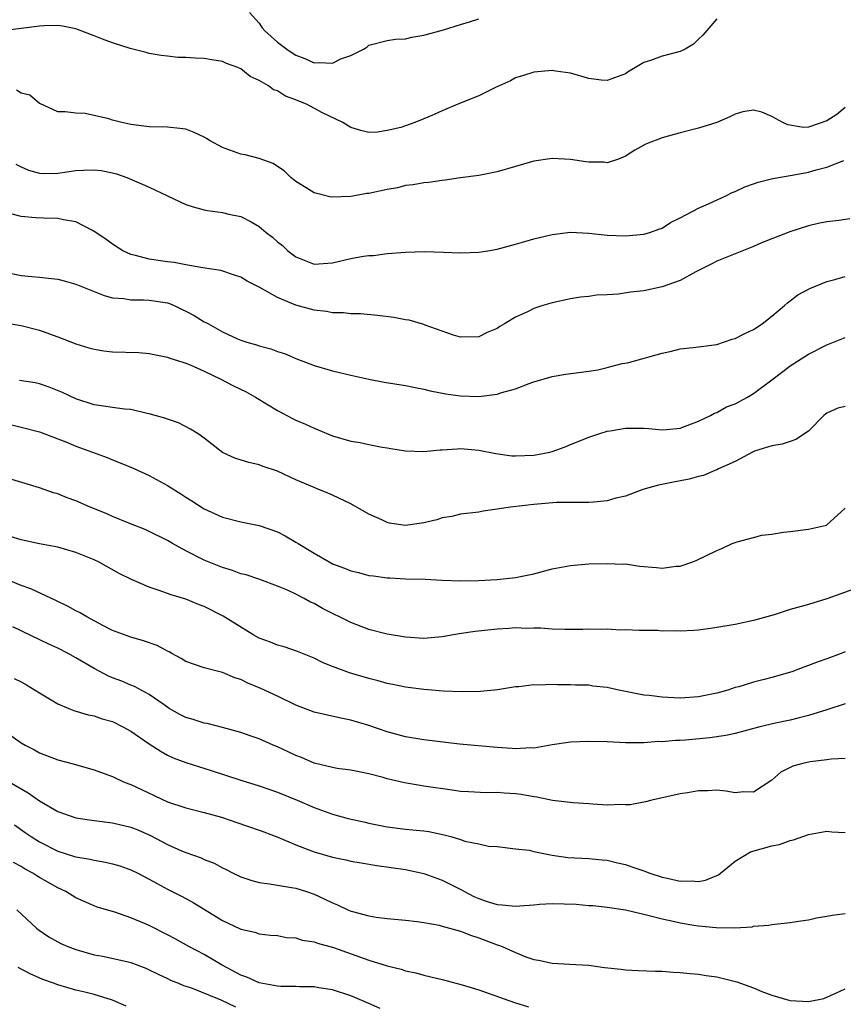
# Model space of a CAD drawing. Units: inches. Extents: x 2598000 to 2601000, y 1539000 to 1542000.
# Drawn here: x 2598173 to 2598263, y 1540289 to 1540396 of the extents above; entities that cross this region are included whole.
import ezdxf

# ---------------------------------------------------------------- set-up
doc = ezdxf.new("R2010")
doc.units = ezdxf.units.IN
doc.header["$MEASUREMENT"] = 0
doc.layers.add('LD25981539_2ft', color=95, linetype='Continuous')

msp = doc.modelspace()

# ---------------------------------------------------------------- linework, layer by layer
at = {"layer": 'LD25981539_2ft'}
for points, elevation in [([(2598197.94, 1540397), (2598199, 1540395.85), (2598199.35, 1540395.35), (2598199.64, 1540395), (2598201, 1540393.78), (2598202.01, 1540393), (2598202.6, 1540392.6), (2598203, 1540392.35), (2598203.98, 1540391.98), (2598205, 1540391.51), (2598205.57, 1540391.57), (2598207, 1540391.47), (2598207.94, 1540391.94), (2598209, 1540392.31), (2598210.4, 1540393), (2598210.76, 1540393.24), (2598211, 1540393.43), (2598213, 1540393.94), (2598213.91, 1540394.09), (2598215, 1540394.15), (2598215.68, 1540394.32), (2598217, 1540394.54), (2598219.13, 1540395.13), (2598221, 1540395.72), (2598221.98, 1540395.98), (2598223, 1540396.33)], 8568), ([(2598249, 1540396.32), (2598247.45, 1540394.55), (2598247, 1540394.1), (2598246.43, 1540393.57), (2598245.54, 1540393), (2598245, 1540392.74), (2598243, 1540392.25), (2598241.76, 1540391.76), (2598241, 1540391.55), (2598240.12, 1540391), (2598239.41, 1540390.59), (2598239, 1540390.33), (2598237, 1540389.58), (2598236.36, 1540389.64), (2598235, 1540389.8), (2598233, 1540390.38), (2598231.38, 1540390.62), (2598231, 1540390.66), (2598229, 1540390.48), (2598227.88, 1540390.12), (2598227, 1540389.86), (2598226.45, 1540389.55), (2598224.81, 1540388.81), (2598223, 1540387.91), (2598220.71, 1540387), (2598219, 1540386.29), (2598218.13, 1540385.87), (2598217, 1540385.39), (2598216.01, 1540385), (2598215, 1540384.64), (2598214.47, 1540384.47), (2598213, 1540384.11), (2598211.94, 1540383.94), (2598211, 1540383.91), (2598210.11, 1540384.11), (2598209, 1540384.45), (2598208.14, 1540385), (2598205.94, 1540386.06), (2598204.17, 1540387), (2598203.33, 1540387.33), (2598203, 1540387.49), (2598201.88, 1540387.88), (2598201, 1540388.44), (2598200.56, 1540388.56), (2598200.01, 1540389), (2598199, 1540389.59), (2598198.03, 1540390.03), (2598197, 1540390.85), (2598196.68, 1540391), (2598195.45, 1540391.45), (2598195, 1540391.67), (2598193.84, 1540391.84), (2598193, 1540391.99), (2598192.01, 1540392.01), (2598191, 1540392.11), (2598190.11, 1540392.11), (2598189, 1540392.25), (2598188.32, 1540392.32), (2598187, 1540392.55), (2598186.65, 1540392.65), (2598184.93, 1540393.07), (2598183, 1540393.7), (2598181.91, 1540394.09), (2598181, 1540394.47), (2598179.17, 1540395.17), (2598179, 1540395.22), (2598177.53, 1540395.53), (2598177, 1540395.6), (2598175.56, 1540395.56), (2598175, 1540395.52), (2598171, 1540395)], 8566), ([(2598263, 1540386.62), (2598262.11, 1540385.89), (2598261, 1540385.17), (2598259, 1540384.48), (2598258.46, 1540384.46), (2598256.73, 1540384.73), (2598256.18, 1540385), (2598255, 1540385.67), (2598253.89, 1540386.11), (2598253, 1540386.35), (2598251.84, 1540386.16), (2598251, 1540385.92), (2598250.39, 1540385.61), (2598248.97, 1540385), (2598247, 1540384.38), (2598245, 1540383.87), (2598243, 1540383.34), (2598241.32, 1540382.68), (2598241, 1540382.52), (2598240.04, 1540381.96), (2598239, 1540381.31), (2598238.25, 1540381), (2598237, 1540380.61), (2598236.65, 1540380.65), (2598235, 1540380.66), (2598234.69, 1540380.69), (2598233, 1540380.95), (2598231, 1540381.06), (2598229, 1540380.78), (2598227, 1540380.21), (2598225, 1540379.61), (2598223, 1540379.21), (2598221, 1540378.95), (2598219.31, 1540378.69), (2598219, 1540378.68), (2598217.55, 1540378.45), (2598217, 1540378.42), (2598215.82, 1540378.18), (2598215, 1540378.11), (2598214.12, 1540377.88), (2598213, 1540377.69), (2598211, 1540377.25), (2598210.77, 1540377.23), (2598209, 1540376.92), (2598206.86, 1540376.86), (2598205, 1540377.3), (2598204.13, 1540377.87), (2598203, 1540378.57), (2598202.47, 1540379), (2598201.72, 1540379.72), (2598201, 1540380.18), (2598200.52, 1540380.52), (2598199, 1540381.05), (2598197.48, 1540381.48), (2598197, 1540381.54), (2598195, 1540382.27), (2598193.65, 1540383), (2598193.26, 1540383.26), (2598193, 1540383.4), (2598191.92, 1540383.92), (2598191, 1540384.26), (2598190.36, 1540384.36), (2598189, 1540384.5), (2598187, 1540384.54), (2598185, 1540384.79), (2598184.01, 1540385), (2598183, 1540385.27), (2598182.6, 1540385.4), (2598180.02, 1540385.98), (2598179, 1540386), (2598177.82, 1540386.18), (2598177, 1540386.18), (2598175.06, 1540387.06), (2598175, 1540387.08), (2598173.97, 1540387.97), (2598173, 1540388.22), (2598172.52, 1540388.52)], 8564), ([(2598172.44, 1540380.44), (2598173, 1540380.15), (2598173.8, 1540379.8), (2598175, 1540379.46), (2598175.43, 1540379.43), (2598177, 1540379.46), (2598179, 1540379.74), (2598179.81, 1540379.81), (2598181, 1540379.84), (2598181.76, 1540379.76), (2598183, 1540379.51), (2598183.41, 1540379.41), (2598184.56, 1540379), (2598185.38, 1540378.62), (2598187, 1540377.93), (2598191, 1540376.06), (2598191.79, 1540375.79), (2598193, 1540375.45), (2598193.37, 1540375.37), (2598195, 1540375.17), (2598195.71, 1540375), (2598197, 1540374.73), (2598198.14, 1540374.14), (2598199, 1540373.65), (2598199.78, 1540373), (2598200.46, 1540372.46), (2598201, 1540371.98), (2598201.55, 1540371.55), (2598202.14, 1540371), (2598203, 1540370.32), (2598205, 1540369.52), (2598207, 1540369.67), (2598209, 1540370.15), (2598210.4, 1540370.4), (2598211, 1540370.48), (2598211.51, 1540370.49), (2598213, 1540370.68), (2598215, 1540370.84), (2598217.09, 1540370.91), (2598219.15, 1540370.85), (2598221, 1540370.77), (2598223, 1540370.85), (2598223.97, 1540371), (2598225, 1540371.18), (2598227, 1540371.7), (2598228.01, 1540372.01), (2598229, 1540372.28), (2598231, 1540372.78), (2598233, 1540373.02), (2598235, 1540372.91), (2598237, 1540372.68), (2598239, 1540372.61), (2598241, 1540372.82), (2598241.66, 1540373), (2598242.66, 1540373.34), (2598243, 1540373.47), (2598243.94, 1540374.06), (2598245, 1540374.59), (2598247, 1540375.65), (2598248.15, 1540376.15), (2598249.96, 1540377), (2598250.66, 1540377.34), (2598251, 1540377.47), (2598252.03, 1540377.97), (2598253, 1540378.3), (2598253.51, 1540378.49), (2598255.12, 1540378.88), (2598257.23, 1540379.23), (2598259, 1540379.58), (2598259.83, 1540379.83), (2598261, 1540380.13), (2598262.86, 1540380.86)], 8562), ([(2598263.51, 1540374.49), (2598262.31, 1540374.31), (2598261, 1540374.14), (2598260.05, 1540373.95), (2598259, 1540373.71), (2598256.95, 1540373.05), (2598255, 1540372.29), (2598253.81, 1540371.81), (2598253, 1540371.46), (2598250.45, 1540370.45), (2598249, 1540369.85), (2598248.45, 1540369.55), (2598246.68, 1540368.68), (2598245, 1540367.76), (2598243, 1540367.06), (2598241, 1540366.63), (2598239.55, 1540366.45), (2598238.25, 1540366.25), (2598237, 1540366.17), (2598235.86, 1540366.14), (2598235, 1540366.01), (2598234.09, 1540365.91), (2598233, 1540365.75), (2598231, 1540365.3), (2598229.97, 1540365), (2598229, 1540364.67), (2598228.32, 1540364.32), (2598227, 1540363.73), (2598225.81, 1540363), (2598225.29, 1540362.71), (2598225, 1540362.5), (2598223.92, 1540362.08), (2598223, 1540361.6), (2598221, 1540361.55), (2598220.24, 1540361.76), (2598219, 1540362.21), (2598217.15, 1540362.85), (2598217, 1540362.92), (2598215.4, 1540363.4), (2598215, 1540363.44), (2598213.71, 1540363.71), (2598211.93, 1540363.93), (2598210.09, 1540364.09), (2598209, 1540364.09), (2598208.2, 1540364.2), (2598207, 1540364.2), (2598206.35, 1540364.35), (2598205, 1540364.5), (2598203, 1540365.06), (2598201, 1540365.88), (2598199, 1540367.03), (2598197.68, 1540367.68), (2598197, 1540368.11), (2598196.32, 1540368.32), (2598194.83, 1540368.83), (2598192.87, 1540369.13), (2598191, 1540369.45), (2598189.71, 1540369.71), (2598189, 1540369.78), (2598187, 1540370.09), (2598185.51, 1540370.49), (2598185, 1540370.59), (2598184.1, 1540371), (2598183, 1540371.7), (2598182.25, 1540372.25), (2598181, 1540373.11), (2598180.8, 1540373.2), (2598179, 1540374.14), (2598177.65, 1540374.35), (2598177, 1540374.5), (2598175.46, 1540374.54), (2598174.57, 1540374.57), (2598173, 1540374.73), (2598172.03, 1540375)], 8560), ([(2598170.75, 1540368.75), (2598173, 1540368.3), (2598174.19, 1540368.19), (2598175, 1540368.09), (2598176.01, 1540368.01), (2598177, 1540367.88), (2598177.71, 1540367.71), (2598179, 1540367.35), (2598181, 1540366.53), (2598182.09, 1540366.09), (2598183, 1540365.85), (2598184.24, 1540365.76), (2598185, 1540365.62), (2598186.36, 1540365.64), (2598187, 1540365.59), (2598189, 1540365.29), (2598189.22, 1540365.22), (2598189.72, 1540365), (2598190.59, 1540364.59), (2598191, 1540364.41), (2598191.91, 1540363.91), (2598193, 1540363.24), (2598193.17, 1540363.17), (2598193.46, 1540363), (2598195, 1540362.13), (2598196.64, 1540361.36), (2598197, 1540361.22), (2598197.67, 1540361), (2598198.71, 1540360.71), (2598199, 1540360.6), (2598200.27, 1540360.27), (2598201, 1540360), (2598201.76, 1540359.76), (2598203, 1540359.24), (2598205, 1540358.47), (2598207, 1540357.86), (2598209, 1540357.39), (2598210.97, 1540356.97), (2598212.65, 1540356.65), (2598215, 1540356.27), (2598216.04, 1540356.04), (2598217, 1540355.88), (2598217.68, 1540355.68), (2598219.38, 1540355.38), (2598221, 1540355.15), (2598223, 1540355.08), (2598225, 1540355.33), (2598225.52, 1540355.52), (2598227, 1540355.92), (2598228.51, 1540356.51), (2598229, 1540356.68), (2598231, 1540357.27), (2598232.48, 1540357.52), (2598235, 1540357.85), (2598236, 1540358), (2598237, 1540358.23), (2598238.66, 1540358.66), (2598239.24, 1540358.76), (2598243, 1540359.82), (2598244.03, 1540360.03), (2598245, 1540360.29), (2598246.41, 1540360.41), (2598247, 1540360.51), (2598249, 1540360.76), (2598250.68, 1540361.32), (2598251, 1540361.4), (2598252.03, 1540361.97), (2598253, 1540362.4), (2598253.94, 1540363), (2598255, 1540363.85), (2598256.37, 1540365), (2598256.69, 1540365.31), (2598257, 1540365.52), (2598257.83, 1540366.17), (2598259.13, 1540366.87), (2598261, 1540367.63), (2598261.86, 1540367.86), (2598263, 1540368.19)], 8558), ([(2598171, 1540363.15), (2598173, 1540362.83), (2598175, 1540362.31), (2598176.1, 1540361.9), (2598177, 1540361.6), (2598179, 1540360.82), (2598180.39, 1540360.39), (2598181, 1540360.23), (2598182.05, 1540360.05), (2598183, 1540359.96), (2598185.88, 1540359.88), (2598187, 1540359.77), (2598189, 1540359.37), (2598189.26, 1540359.26), (2598190.1, 1540359), (2598190.77, 1540358.77), (2598191, 1540358.71), (2598191.47, 1540358.53), (2598193, 1540357.84), (2598194.76, 1540357), (2598196.22, 1540356.22), (2598197.57, 1540355.57), (2598198.6, 1540355), (2598201, 1540353.54), (2598202.66, 1540352.66), (2598203, 1540352.5), (2598204.06, 1540352.06), (2598205, 1540351.61), (2598205.45, 1540351.45), (2598207, 1540350.78), (2598209, 1540350.19), (2598210.05, 1540350.05), (2598211, 1540349.82), (2598212.45, 1540349.55), (2598213, 1540349.48), (2598213.4, 1540349.4), (2598215, 1540349.15), (2598217, 1540349.08), (2598218.76, 1540349.24), (2598219, 1540349.25), (2598220.63, 1540349.37), (2598221, 1540349.38), (2598223, 1540349.22), (2598224.85, 1540348.85), (2598226.61, 1540348.61), (2598227, 1540348.58), (2598229, 1540348.65), (2598230.74, 1540349), (2598231, 1540349.07), (2598232.42, 1540349.58), (2598233, 1540349.83), (2598233.86, 1540350.14), (2598235, 1540350.62), (2598236.1, 1540351), (2598237, 1540351.28), (2598237.33, 1540351.33), (2598239, 1540351.63), (2598239.61, 1540351.61), (2598241, 1540351.6), (2598241.56, 1540351.56), (2598243, 1540351.42), (2598243.48, 1540351.48), (2598245, 1540351.61), (2598247, 1540352.37), (2598248.28, 1540353), (2598248.73, 1540353.27), (2598249, 1540353.34), (2598250.06, 1540353.94), (2598251, 1540354.28), (2598252.32, 1540355), (2598253, 1540355.41), (2598255, 1540356.89), (2598256.19, 1540357.81), (2598257, 1540358.41), (2598259, 1540359.7), (2598261, 1540360.72), (2598263, 1540361.52)], 8556), ([(2598263, 1540353.99), (2598262.21, 1540353.79), (2598261, 1540353.24), (2598260.86, 1540353.14), (2598260.69, 1540353), (2598259, 1540351.28), (2598257.63, 1540350.37), (2598257, 1540350.17), (2598256.14, 1540349.86), (2598255, 1540349.69), (2598253.09, 1540349.09), (2598252.88, 1540349), (2598251, 1540347.97), (2598249.16, 1540347.16), (2598249, 1540347.07), (2598248.78, 1540347), (2598247.54, 1540346.46), (2598247, 1540346.34), (2598245.96, 1540346.04), (2598244.27, 1540345.73), (2598242.6, 1540345.4), (2598240.92, 1540344.92), (2598239, 1540344.19), (2598237.96, 1540343.96), (2598237, 1540343.67), (2598235.55, 1540343.55), (2598235, 1540343.48), (2598233.51, 1540343.51), (2598231.48, 1540343.48), (2598229, 1540343.29), (2598226.44, 1540343), (2598225.2, 1540342.8), (2598225, 1540342.76), (2598223.46, 1540342.54), (2598223, 1540342.45), (2598221, 1540342.21), (2598220.04, 1540341.96), (2598219, 1540341.83), (2598218.4, 1540341.6), (2598217, 1540341.28), (2598215, 1540341), (2598213.24, 1540341.24), (2598213, 1540341.3), (2598212.4, 1540341.6), (2598211, 1540342.21), (2598209, 1540343.36), (2598207, 1540344.28), (2598206.51, 1540344.51), (2598205.33, 1540345), (2598205, 1540345.12), (2598203, 1540345.98), (2598201, 1540346.9), (2598199.43, 1540347.43), (2598199, 1540347.6), (2598197.86, 1540347.86), (2598196.35, 1540348.35), (2598195, 1540348.96), (2598193, 1540350.52), (2598192.33, 1540351), (2598191.52, 1540351.52), (2598190.18, 1540352.18), (2598189, 1540352.58), (2598188.7, 1540352.7), (2598187.66, 1540353), (2598187, 1540353.19), (2598186.77, 1540353.23), (2598185, 1540353.64), (2598184.3, 1540353.7), (2598183, 1540353.88), (2598182, 1540354), (2598181, 1540354.16), (2598179, 1540354.81), (2598177.52, 1540355.52), (2598176.08, 1540356.08), (2598175, 1540356.46), (2598174.55, 1540356.55), (2598172.82, 1540356.82)], 8554), ([(2598171.98, 1540351.98), (2598173, 1540351.73), (2598175, 1540351.2), (2598177, 1540350.46), (2598177.89, 1540350.11), (2598179, 1540349.64), (2598180.79, 1540349), (2598182.4, 1540348.4), (2598183, 1540348.15), (2598183.83, 1540347.83), (2598185.25, 1540347.25), (2598187, 1540346.45), (2598189, 1540345.37), (2598189.56, 1540345), (2598190.45, 1540344.45), (2598191, 1540344.08), (2598191.67, 1540343.67), (2598193, 1540342.79), (2598195, 1540341.89), (2598197, 1540341.38), (2598199, 1540340.97), (2598201, 1540340.29), (2598201.85, 1540339.85), (2598203, 1540339.18), (2598203.27, 1540339), (2598205, 1540337.95), (2598206.64, 1540337), (2598207, 1540336.81), (2598208.32, 1540336.32), (2598209, 1540336.02), (2598209.84, 1540335.84), (2598211, 1540335.54), (2598211.49, 1540335.49), (2598213, 1540335.28), (2598213.27, 1540335.27), (2598215, 1540335.17), (2598217.12, 1540335.12), (2598219, 1540335.02), (2598221, 1540334.95), (2598222.97, 1540334.97), (2598225, 1540335.08), (2598227, 1540335.3), (2598229, 1540335.72), (2598231, 1540336.24), (2598233, 1540336.62), (2598235, 1540336.78), (2598237, 1540336.85), (2598238.77, 1540336.77), (2598239, 1540336.78), (2598240.56, 1540336.56), (2598242.41, 1540336.41), (2598243, 1540336.34), (2598244.53, 1540336.53), (2598245, 1540336.53), (2598246.35, 1540337), (2598246.81, 1540337.19), (2598249, 1540338.25), (2598249.54, 1540338.46), (2598250.67, 1540339), (2598251, 1540339.14), (2598251.21, 1540339.21), (2598253, 1540339.69), (2598253.91, 1540339.91), (2598255, 1540340.04), (2598256.27, 1540340.27), (2598257, 1540340.32), (2598259, 1540340.58), (2598260.97, 1540341.03), (2598263, 1540342.87)], 8552), ([(2598263.96, 1540334.04), (2598261, 1540332.97), (2598259, 1540332.36), (2598257, 1540331.8), (2598255.24, 1540331.24), (2598253, 1540330.59), (2598251, 1540330.18), (2598249, 1540329.83), (2598248.28, 1540329.72), (2598247, 1540329.54), (2598246.47, 1540329.53), (2598245, 1540329.43), (2598244.53, 1540329.47), (2598243, 1540329.46), (2598242.5, 1540329.5), (2598240.49, 1540329.51), (2598239, 1540329.59), (2598238.44, 1540329.56), (2598237, 1540329.67), (2598236.38, 1540329.62), (2598235, 1540329.67), (2598234.37, 1540329.63), (2598232.39, 1540329.61), (2598231, 1540329.66), (2598229.76, 1540329.76), (2598229, 1540329.77), (2598228.25, 1540329.75), (2598227, 1540329.79), (2598226.28, 1540329.72), (2598225, 1540329.65), (2598222.59, 1540329.41), (2598220.84, 1540329.16), (2598219, 1540328.81), (2598217, 1540328.63), (2598215, 1540328.77), (2598213, 1540329.12), (2598211, 1540329.62), (2598209, 1540330.38), (2598205.93, 1540331.93), (2598205, 1540332.45), (2598204.61, 1540332.61), (2598203.92, 1540333), (2598203, 1540333.48), (2598202.09, 1540333.91), (2598201, 1540334.37), (2598199.08, 1540335.08), (2598197.58, 1540335.58), (2598197, 1540335.71), (2598196.08, 1540336.08), (2598195, 1540336.38), (2598193, 1540337.19), (2598191, 1540338.2), (2598189.54, 1540339), (2598189, 1540339.33), (2598187, 1540340.34), (2598186.55, 1540340.55), (2598184.76, 1540341.24), (2598183, 1540341.96), (2598182.28, 1540342.28), (2598180.56, 1540343), (2598179, 1540343.68), (2598178.02, 1540344.02), (2598177, 1540344.43), (2598176.55, 1540344.55), (2598175, 1540345.09), (2598171.99, 1540346.01)], 8550), ([(2598263, 1540327.17), (2598262.57, 1540327), (2598261, 1540326.42), (2598259.94, 1540326.06), (2598259, 1540325.68), (2598258.49, 1540325.51), (2598257.17, 1540325), (2598255, 1540324.38), (2598254.15, 1540324.15), (2598253, 1540323.88), (2598251.38, 1540323.38), (2598251, 1540323.28), (2598250.18, 1540323), (2598249, 1540322.68), (2598247, 1540322.27), (2598245, 1540322.13), (2598243, 1540322.22), (2598241.58, 1540322.42), (2598241, 1540322.47), (2598238.29, 1540323), (2598237, 1540323.28), (2598235.45, 1540323.45), (2598235, 1540323.53), (2598233.56, 1540323.56), (2598233, 1540323.59), (2598231.59, 1540323.59), (2598231, 1540323.6), (2598229.55, 1540323.55), (2598229, 1540323.57), (2598227.38, 1540323.38), (2598227, 1540323.37), (2598225.05, 1540323.05), (2598223.16, 1540322.84), (2598221.18, 1540322.82), (2598219.1, 1540322.9), (2598217, 1540323.06), (2598215.29, 1540323.29), (2598215, 1540323.31), (2598213.62, 1540323.62), (2598213, 1540323.73), (2598212.02, 1540324.02), (2598211, 1540324.26), (2598208.88, 1540324.88), (2598207, 1540325.57), (2598205.98, 1540325.98), (2598205, 1540326.48), (2598203.21, 1540327.21), (2598201.72, 1540327.72), (2598201, 1540327.91), (2598200.23, 1540328.23), (2598199, 1540328.69), (2598198.44, 1540329), (2598195.09, 1540331.09), (2598193, 1540332.14), (2598192.37, 1540332.37), (2598191, 1540332.92), (2598189.4, 1540333.4), (2598188.1, 1540333.9), (2598187, 1540334.25), (2598185.07, 1540335.07), (2598183.73, 1540335.73), (2598181.47, 1540337), (2598181, 1540337.23), (2598179, 1540338.05), (2598177, 1540338.62), (2598175.01, 1540338.99), (2598173, 1540339.42), (2598171.8, 1540339.8)], 8548), ([(2598263, 1540321.51), (2598261, 1540320.84), (2598259, 1540320.22), (2598257.99, 1540319.99), (2598257, 1540319.73), (2598255.39, 1540319.39), (2598253.69, 1540319), (2598251, 1540318.28), (2598249.96, 1540318.04), (2598248.22, 1540317.78), (2598245.55, 1540317.55), (2598245, 1540317.51), (2598244.49, 1540317.51), (2598243, 1540317.37), (2598242.62, 1540317.38), (2598241, 1540317.25), (2598240.74, 1540317.26), (2598239, 1540317.24), (2598237, 1540317.34), (2598235, 1540317.4), (2598233, 1540317.31), (2598231, 1540317.01), (2598229, 1540316.68), (2598228.69, 1540316.69), (2598227, 1540316.59), (2598226.63, 1540316.63), (2598225, 1540316.72), (2598220.89, 1540317.11), (2598217, 1540317.59), (2598215, 1540317.91), (2598213, 1540318.44), (2598211, 1540319.13), (2598209, 1540319.73), (2598207.94, 1540319.94), (2598205, 1540320.61), (2598203, 1540321.37), (2598201, 1540322.34), (2598199.19, 1540323.19), (2598197.78, 1540323.78), (2598197, 1540324.18), (2598196.36, 1540324.36), (2598195, 1540324.94), (2598193, 1540325.42), (2598191, 1540326.12), (2598190.47, 1540326.47), (2598189.47, 1540327), (2598189.18, 1540327.18), (2598189, 1540327.26), (2598187.87, 1540327.87), (2598186.39, 1540328.39), (2598185, 1540328.77), (2598183, 1540329.51), (2598181.95, 1540330.05), (2598180.18, 1540331), (2598179.46, 1540331.46), (2598179, 1540331.68), (2598178.15, 1540332.15), (2598176.8, 1540332.8), (2598174.06, 1540334.06), (2598173, 1540334.43), (2598171.18, 1540335.18)], 8546), ([(2598263, 1540315.52), (2598261.47, 1540315.47), (2598261, 1540315.39), (2598259.18, 1540315.18), (2598258.37, 1540315), (2598257.3, 1540314.7), (2598257, 1540314.56), (2598255.97, 1540314.03), (2598255, 1540313.16), (2598253, 1540311.87), (2598251.9, 1540311.9), (2598251, 1540311.8), (2598249.96, 1540311.96), (2598249, 1540312.07), (2598248.02, 1540312.02), (2598247, 1540312.01), (2598245.78, 1540311.78), (2598245, 1540311.66), (2598241.9, 1540311), (2598241.21, 1540310.79), (2598241, 1540310.77), (2598239.54, 1540310.46), (2598239, 1540310.46), (2598238.51, 1540310.51), (2598237, 1540310.45), (2598235.46, 1540310.54), (2598235, 1540310.59), (2598233.31, 1540310.69), (2598231.05, 1540310.95), (2598229.32, 1540311.33), (2598229, 1540311.35), (2598227.62, 1540311.62), (2598227, 1540311.69), (2598225.76, 1540311.76), (2598225, 1540311.83), (2598223.8, 1540311.8), (2598221.88, 1540311.88), (2598221, 1540311.94), (2598220.09, 1540312.09), (2598217, 1540312.53), (2598216.58, 1540312.58), (2598214.87, 1540312.87), (2598213, 1540313.32), (2598212.54, 1540313.46), (2598211, 1540313.87), (2598209, 1540314.26), (2598207.54, 1540314.46), (2598207, 1540314.57), (2598205, 1540315.04), (2598203.63, 1540315.63), (2598203, 1540315.87), (2598202.24, 1540316.24), (2598201, 1540316.81), (2598200.53, 1540317), (2598199, 1540317.67), (2598198.02, 1540318.02), (2598197, 1540318.38), (2598195, 1540318.93), (2598193.34, 1540319.34), (2598193, 1540319.4), (2598191.79, 1540319.79), (2598191, 1540320.02), (2598190.34, 1540320.34), (2598189.18, 1540321), (2598188.62, 1540321.38), (2598187, 1540322.54), (2598185.39, 1540323.39), (2598185, 1540323.54), (2598183.99, 1540323.99), (2598183, 1540324.34), (2598182.54, 1540324.54), (2598181, 1540325.35), (2598179, 1540326.53), (2598178.13, 1540327), (2598177, 1540327.58), (2598176.03, 1540328.03), (2598172.1, 1540329.9)], 8544), ([(2598172.26, 1540324.26), (2598173, 1540323.9), (2598173.58, 1540323.58), (2598174.56, 1540323), (2598175, 1540322.7), (2598177, 1540321.5), (2598178.21, 1540321), (2598178.78, 1540320.78), (2598180.32, 1540320.32), (2598181, 1540320.2), (2598181.87, 1540319.87), (2598183, 1540319.57), (2598184.13, 1540319), (2598185, 1540318.52), (2598187, 1540317.13), (2598188.29, 1540316.29), (2598189, 1540315.9), (2598189.62, 1540315.62), (2598191, 1540315.09), (2598193.77, 1540314.23), (2598197, 1540313.16), (2598199, 1540312.56), (2598201, 1540311.87), (2598203.14, 1540311), (2598205, 1540310.18), (2598207, 1540309.46), (2598208.74, 1540309), (2598210.57, 1540308.57), (2598211, 1540308.49), (2598213, 1540308.06), (2598215, 1540307.81), (2598215.76, 1540307.76), (2598217, 1540307.62), (2598217.55, 1540307.55), (2598219.2, 1540307.2), (2598219.94, 1540307), (2598221, 1540306.69), (2598221.48, 1540306.52), (2598223, 1540306.23), (2598224.04, 1540305.96), (2598225, 1540305.91), (2598227, 1540305.66), (2598228.49, 1540305.51), (2598229, 1540305.37), (2598230.99, 1540304.99), (2598232.72, 1540304.72), (2598235, 1540304.6), (2598236.46, 1540304.46), (2598237, 1540304.44), (2598238.15, 1540304.15), (2598239, 1540303.96), (2598239.72, 1540303.72), (2598241, 1540303.25), (2598241.2, 1540303.2), (2598241.68, 1540303), (2598243, 1540302.59), (2598243.55, 1540302.45), (2598245, 1540302.14), (2598246.17, 1540302.17), (2598247, 1540302.09), (2598247.75, 1540302.25), (2598249.16, 1540302.84), (2598249.39, 1540303), (2598251, 1540304.33), (2598252.67, 1540305.33), (2598255, 1540306), (2598255.85, 1540306.15), (2598257, 1540306.58), (2598257.36, 1540306.64), (2598259, 1540307.25), (2598261, 1540307.61), (2598261.53, 1540307.53), (2598263, 1540307.46)], 8542), ([(2598171, 1540318.67), (2598173, 1540317.26), (2598173.44, 1540317), (2598174.47, 1540316.47), (2598175, 1540316.15), (2598177, 1540315.39), (2598178.53, 1540315), (2598181, 1540314.3), (2598182.09, 1540313.91), (2598183, 1540313.57), (2598184.2, 1540313), (2598184.77, 1540312.77), (2598185, 1540312.7), (2598186.14, 1540312.14), (2598189, 1540310.82), (2598191, 1540310.15), (2598193, 1540309.64), (2598194.89, 1540309.11), (2598196.56, 1540308.56), (2598199, 1540307.72), (2598199.52, 1540307.52), (2598201.06, 1540306.94), (2598203, 1540306.11), (2598204.44, 1540305.56), (2598205, 1540305.33), (2598207, 1540304.75), (2598208.48, 1540304.48), (2598209, 1540304.34), (2598210.15, 1540304.15), (2598211.85, 1540303.85), (2598215, 1540303.4), (2598217, 1540302.99), (2598219, 1540302.26), (2598221.16, 1540301.16), (2598221.42, 1540301), (2598222.46, 1540300.46), (2598223, 1540300.23), (2598223.92, 1540299.92), (2598225, 1540299.58), (2598225.55, 1540299.55), (2598227, 1540299.4), (2598227.46, 1540299.46), (2598229, 1540299.56), (2598229.62, 1540299.62), (2598231, 1540299.71), (2598233.61, 1540299.61), (2598235, 1540299.49), (2598235.47, 1540299.47), (2598237, 1540299.31), (2598239, 1540299.01), (2598241, 1540298.52), (2598241.6, 1540298.4), (2598243, 1540298.02), (2598244.23, 1540297.77), (2598245, 1540297.58), (2598246.7, 1540297.3), (2598247, 1540297.25), (2598248.93, 1540297.07), (2598250.96, 1540297.04), (2598252.84, 1540297.16), (2598253, 1540297.21), (2598254.66, 1540297.34), (2598255, 1540297.41), (2598257, 1540297.61), (2598258.18, 1540297.82), (2598259, 1540297.91), (2598259.88, 1540298.12), (2598261, 1540298.3), (2598261.59, 1540298.41), (2598263, 1540298.61)], 8540), ([(2598171.69, 1540313), (2598173.79, 1540311.79), (2598175, 1540310.91), (2598177, 1540309.75), (2598179, 1540309.04), (2598181, 1540308.76), (2598183, 1540308.52), (2598185, 1540308.05), (2598185.74, 1540307.74), (2598187.13, 1540307.13), (2598189, 1540306.15), (2598190.54, 1540305.46), (2598191, 1540305.27), (2598192.67, 1540304.67), (2598193, 1540304.52), (2598194.09, 1540304.09), (2598195, 1540303.59), (2598195.41, 1540303.41), (2598196.17, 1540303), (2598197, 1540302.6), (2598198.2, 1540302.2), (2598199, 1540302), (2598200.14, 1540301.86), (2598202.54, 1540301.46), (2598203, 1540301.37), (2598204.17, 1540301), (2598205, 1540300.72), (2598206.18, 1540300.18), (2598207, 1540299.77), (2598207.55, 1540299.55), (2598208.68, 1540299), (2598209, 1540298.87), (2598209.19, 1540298.81), (2598211, 1540298.34), (2598211.79, 1540298.21), (2598213, 1540298.07), (2598215, 1540297.89), (2598216.26, 1540297.74), (2598217, 1540297.63), (2598218.68, 1540297.32), (2598219, 1540297.24), (2598221, 1540296.68), (2598222.19, 1540296.19), (2598223, 1540295.94), (2598225, 1540295.19), (2598225.15, 1540295.15), (2598225.54, 1540295), (2598227, 1540294.33), (2598228.14, 1540293.86), (2598229, 1540293.57), (2598229.51, 1540293.51), (2598231, 1540293.17), (2598232.91, 1540293.09), (2598235, 1540292.95), (2598236.71, 1540292.71), (2598238.51, 1540292.51), (2598239, 1540292.47), (2598240.39, 1540292.39), (2598242.3, 1540292.3), (2598243, 1540292.3), (2598244.21, 1540292.21), (2598245, 1540292.18), (2598246.06, 1540292.06), (2598247, 1540291.98), (2598247.84, 1540291.84), (2598249, 1540291.68), (2598251.16, 1540291.16), (2598253, 1540290.48), (2598253.9, 1540290.1), (2598255, 1540289.7), (2598256.86, 1540289.14), (2598257, 1540289.11), (2598259, 1540288.98), (2598260.66, 1540289.34), (2598262.07, 1540289.93), (2598263, 1540290.37)], 8538), ([(2598172.28, 1540308.28), (2598173.46, 1540307.46), (2598174.09, 1540307), (2598175, 1540306.42), (2598177, 1540305.41), (2598178.85, 1540304.85), (2598179, 1540304.79), (2598180.54, 1540304.54), (2598181, 1540304.42), (2598182.22, 1540304.22), (2598183, 1540304.03), (2598183.8, 1540303.8), (2598185, 1540303.37), (2598185.75, 1540303), (2598187, 1540302.36), (2598189, 1540301.27), (2598190.51, 1540300.51), (2598191, 1540300.25), (2598191.81, 1540299.81), (2598195, 1540297.83), (2598196.93, 1540296.93), (2598197, 1540296.88), (2598198.55, 1540296.55), (2598199, 1540296.37), (2598200.25, 1540296.25), (2598201, 1540296.19), (2598201.98, 1540295.98), (2598203, 1540295.95), (2598203.69, 1540295.69), (2598205, 1540295.51), (2598205.36, 1540295.36), (2598207.11, 1540294.89), (2598211, 1540293.52), (2598213, 1540292.88), (2598214.51, 1540292.51), (2598215, 1540292.35), (2598216.12, 1540292.12), (2598217, 1540291.88), (2598219, 1540291.41), (2598221.19, 1540290.81), (2598223, 1540290.26), (2598224.12, 1540289.88), (2598226.9, 1540288.9), (2598228.43, 1540288.43)], 8536), ([(2598212.22, 1540288.22), (2598211, 1540288.78), (2598209.44, 1540289.44), (2598209, 1540289.62), (2598207, 1540290.27), (2598205.51, 1540290.49), (2598205, 1540290.6), (2598203.4, 1540290.6), (2598203, 1540290.63), (2598201.36, 1540290.64), (2598201, 1540290.67), (2598199, 1540291.03), (2598197.65, 1540291.65), (2598197, 1540291.87), (2598194.96, 1540292.96), (2598193, 1540294.13), (2598191.34, 1540295), (2598189.84, 1540295.84), (2598189, 1540296.28), (2598187, 1540297.28), (2598186.49, 1540297.51), (2598185, 1540298.13), (2598183.26, 1540298.74), (2598181.31, 1540299.31), (2598181, 1540299.43), (2598179.9, 1540299.9), (2598179, 1540300.3), (2598177.91, 1540301), (2598177, 1540301.41), (2598175, 1540302.54), (2598174.71, 1540302.71), (2598174.28, 1540303), (2598173.45, 1540303.45), (2598173, 1540303.73), (2598172.18, 1540304.18)], 8534), ([(2598172.54, 1540299), (2598174.69, 1540297), (2598174.86, 1540296.86), (2598176.05, 1540296.05), (2598177, 1540295.52), (2598177.34, 1540295.34), (2598178.1, 1540295), (2598179, 1540294.66), (2598181, 1540294.11), (2598181.95, 1540293.95), (2598184.69, 1540293.31), (2598185, 1540293.25), (2598186.64, 1540292.64), (2598187, 1540292.47), (2598187.97, 1540291.97), (2598189, 1540291.5), (2598189.33, 1540291.33), (2598190.2, 1540291), (2598190.75, 1540290.75), (2598191.49, 1540290.51), (2598194.83, 1540289.17), (2598196.42, 1540288.42)], 8532), ([(2598184.48, 1540288.48), (2598183, 1540289.15), (2598181, 1540289.75), (2598179.97, 1540290.03), (2598179, 1540290.25), (2598177, 1540290.83), (2598176.54, 1540291), (2598175.38, 1540291.38), (2598174, 1540292), (2598172.7, 1540292.7)], 8530)]:
    msp.add_lwpolyline(points, dxfattribs=dict(at, elevation=elevation))

doc.saveas('drawing.dxf')
